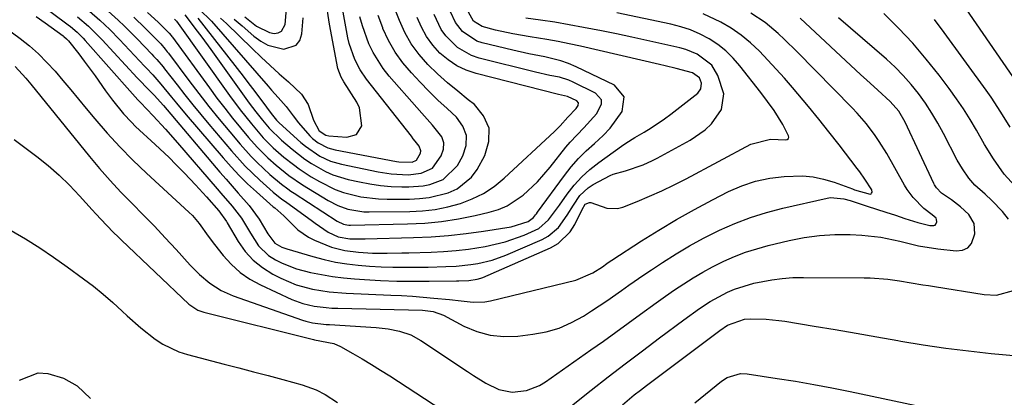
# Model space of a CAD drawing. Units: inches. Extents: x 1880571 to 1885909, y 474959 to 480313.
# Drawn here: x 1882026 to 1882266, y 477767 to 477859 of the extents above; entities that cross this region are included whole.
import ezdxf

# ---------------------------------------------------------------- set-up
doc = ezdxf.new("R2010")
doc.units = ezdxf.units.IN
doc.header["$MEASUREMENT"] = 0
doc.layers.add('7', color=7, linetype='Continuous')
doc.layers.add('8', color=7, linetype='Continuous')

msp = doc.modelspace()

# ---------------------------------------------------------------- linework, layer by layer
at = {"layer": '7', "color": 18}
for points in [[(1882021.88, 477869.87, 1946), (1882037.54, 477858.16, 1946), (1882038.1, 477857.73, 1946), (1882039.7, 477856.36, 1946), (1882040.71, 477855.38, 1946), (1882041.19, 477854.87, 1946), (1882041.66, 477854.35, 1946), (1882053.15, 477841.33, 1946), (1882054.48, 477839.89, 1946), (1882055.17, 477839.19, 1946), (1882058.22, 477835.98, 1946), (1882061.22, 477832.73, 1946), (1882064.15, 477829.41, 1946), (1882073.83, 477818.16, 1946), (1882074.74, 477817.1, 1946), (1882077.5, 477813.93, 1946), (1882079.74, 477811.05, 1946), (1882081.9, 477807.35, 1946), (1882083.87, 477804.31, 1946), (1882086.36, 477801.91, 1946), (1882088, 477800.85, 1946), (1882089.68, 477800.02, 1946), (1882093.18, 477798.68, 1946), (1882096.59, 477797.8, 1946), (1882099.23, 477797.25, 1946), (1882101.89, 477796.78, 1946), (1882104.57, 477796.45, 1946), (1882107.26, 477796.2, 1946), (1882109.74, 477796.04, 1946), (1882113.66, 477795.83, 1946), (1882117.59, 477795.68, 1946), (1882121.52, 477795.62, 1946), (1882125.45, 477795.62, 1946), (1882132.13, 477795.71, 1946), (1882132.72, 477795.72, 1946), (1882135.18, 477795.82, 1946), (1882137.15, 477796.11, 1946), (1882138.11, 477796.39, 1946), (1882138.57, 477796.57, 1946), (1882155.06, 477803.8, 1946), (1882156.89, 477804.85, 1946), (1882159.85, 477807.68, 1946), (1882160.98, 477809.47, 1946), (1882162.77, 477813.1, 1946), (1882163.54, 477814.41, 1946), (1882164.53, 477814.82, 1946), (1882164.89, 477814.84, 1946), (1882168.77, 477813.44, 1946), (1882171.37, 477813.39, 1946), (1882172.68, 477813.73, 1946), (1882176.17, 477815.11, 1946), (1882179.21, 477816.37, 1946), (1882182.22, 477817.7, 1946), (1882185.17, 477819.13, 1946), (1882188.1, 477820.63, 1946), (1882203.86, 477829.04, 1946), (1882208.63, 477830.25, 1946), (1882212.38, 477830.14, 1946), (1882212.76, 477830.24, 1946), (1882213.02, 477830.43, 1946), (1882213.1, 477830.73, 1946), (1882213.07, 477831.12, 1946), (1882211.7, 477833.87, 1946), (1882209.55, 477837.3, 1946), (1882207.94, 477839.48, 1946), (1882206.29, 477841.64, 1946), (1882201.21, 477848.16, 1946), (1882199.55, 477850.05, 1946), (1882197.77, 477851.8, 1946), (1882195.81, 477853.33, 1946), (1882193.72, 477854.73, 1946), (1882191.49, 477855.89, 1946), (1882189.2, 477856.91, 1946), (1882186.82, 477857.69, 1946), (1882184.38, 477858.32, 1946), (1882171.23, 477861.05, 1946)], [(1882063.43, 477859.54, 1934), (1882063.72, 477859.22, 1934), (1882063.87, 477859.02, 1934), (1882076.83, 477840.94, 1934), (1882079.45, 477837.41, 1934), (1882082.2, 477833.98, 1934), (1882085.05, 477830.63, 1934), (1882087.48, 477828.2, 1934), (1882090.07, 477825.93, 1934), (1882092.38, 477824.07, 1934), (1882093.79, 477823.02, 1934), (1882096.74, 477821.12, 1934), (1882098.75, 477819.92, 1934), (1882102.61, 477818, 1934), (1882104.64, 477817.28, 1934), (1882108.83, 477816.24, 1934), (1882113.11, 477815.73, 1934), (1882115.27, 477815.65, 1934), (1882120.69, 477815.66, 1934), (1882123.09, 477815.78, 1934), (1882125.48, 477816.05, 1934), (1882130.14, 477817.18, 1934), (1882132.27, 477818.16, 1934), (1882135.76, 477821.03, 1934), (1882137.14, 477822.92, 1934), (1882139.02, 477826.26, 1934), (1882140.02, 477829.71, 1934), (1882140.09, 477832.98, 1934), (1882138.76, 477835.96, 1934), (1882136.5, 477838.75, 1934), (1882135, 477839.91, 1934), (1882132.45, 477841.95, 1934), (1882129.96, 477844.05, 1934), (1882127.54, 477846.25, 1934), (1882125.18, 477848.51, 1934), (1882123.04, 477850.92, 1934), (1882121.13, 477853.49, 1934), (1882119.56, 477856.28, 1934), (1882118.22, 477859.22, 1934), (1882116.16, 477864.61, 1934)], [(1882074.6, 477859.82, 1926), (1882076.05, 477858.46, 1926), (1882082.37, 477852.35, 1926), (1882084.54, 477850.28, 1926), (1882086.73, 477848.24, 1926), (1882088.95, 477846.24, 1926), (1882091.19, 477844.25, 1926), (1882094.38, 477841.29, 1926), (1882096.01, 477838.72, 1926), (1882097.28, 477834.89, 1926), (1882098.67, 477832.29, 1926), (1882100.26, 477831.27, 1926), (1882101.02, 477831.12, 1926), (1882105.45, 477830.74, 1926), (1882107.81, 477831.44, 1926), (1882109.05, 477833.57, 1926), (1882108.51, 477837.95, 1926), (1882107.84, 477839.31, 1926), (1882104.67, 477844.25, 1926), (1882104, 477845.41, 1926), (1882103.26, 477847.51, 1926), (1882101.23, 477858.35, 1926), (1882100.27, 477864.23, 1926)], [(1882080.59, 477860.11, 1922), (1882083.4, 477857.84, 1922), (1882086.56, 477856.28, 1922), (1882087.73, 477856.06, 1922), (1882088.72, 477856.22, 1922), (1882089.52, 477856.61, 1922), (1882090.38, 477858.26, 1922), (1882090.77, 477863, 1922)], [(1882029.68, 477860.2, 1948), (1882031.89, 477858.63, 1948), (1882036.25, 477855.49, 1948), (1882036.44, 477855.35, 1948), (1882037.12, 477854.75, 1948), (1882037.42, 477854.42, 1948), (1882037.57, 477854.24, 1948), (1882040.07, 477851.1, 1948), (1882041.44, 477849.34, 1948), (1882044.09, 477845.75, 1948), (1882046.62, 477842.08, 1948), (1882048.27, 477839.77, 1948), (1882050.96, 477836.45, 1948), (1882052.9, 477834.39, 1948), (1882053.93, 477833.4, 1948), (1882058.71, 477828.98, 1948), (1882062.08, 477825.78, 1948), (1882063.73, 477824.14, 1948), (1882065.84, 477821.99, 1948), (1882068.56, 477819.11, 1948), (1882071.22, 477816.18, 1948), (1882074.19, 477812.81, 1948), (1882076.07, 477810.17, 1948), (1882076.24, 477809.89, 1948), (1882078.97, 477805.31, 1948), (1882080.68, 477802.92, 1948), (1882082.61, 477800.77, 1948), (1882084.87, 477798.96, 1948), (1882087.35, 477797.39, 1948), (1882089.32, 477796.36, 1948), (1882093.09, 477794.73, 1948), (1882097.05, 477793.67, 1948), (1882101.14, 477793.05, 1948), (1882105.25, 477792.73, 1948), (1882116.13, 477792.27, 1948), (1882118.75, 477792.14, 1948), (1882121.38, 477791.98, 1948), (1882124, 477791.77, 1948), (1882126.62, 477791.54, 1948), (1882130.4, 477791.17, 1948), (1882133.29, 477790.82, 1948), (1882136.17, 477790.5, 1948), (1882139.03, 477790.63, 1948), (1882140.45, 477790.89, 1948), (1882161.26, 477795.92, 1948), (1882165.4, 477797.69, 1948), (1882167.7, 477799.19, 1948), (1882168.82, 477799.98, 1948), (1882169.39, 477800.37, 1948), (1882169.96, 477800.74, 1948), (1882177.21, 477805.46, 1948), (1882181.44, 477808.13, 1948), (1882185.74, 477810.7, 1948), (1882190.11, 477813.14, 1948), (1882194.53, 477815.48, 1948), (1882198.46, 477817.48, 1948), (1882201.71, 477818.9, 1948), (1882205.03, 477820.03, 1948), (1882208.47, 477820.75, 1948), (1882211.98, 477821.2, 1948), (1882216.43, 477821.32, 1948), (1882219.05, 477821.1, 1948), (1882221.62, 477820.56, 1948), (1882224.15, 477819.8, 1948), (1882228.63, 477818.13, 1948), (1882229.18, 477817.94, 1948), (1882232.98, 477816.89, 1948), (1882233.18, 477816.95, 1948), (1882233.32, 477817.11, 1948), (1882233.42, 477817.32, 1948), (1882233.39, 477817.9, 1948), (1882231.67, 477820.56, 1948), (1882230.41, 477822.29, 1948), (1882229.77, 477823.14, 1948), (1882225.37, 477828.89, 1948), (1882222.92, 477832.05, 1948), (1882220.44, 477835.18, 1948), (1882217.9, 477838.27, 1948), (1882215.33, 477841.34, 1948), (1882214.03, 477842.88, 1948), (1882212.07, 477845.14, 1948), (1882210.08, 477847.37, 1948), (1882208.05, 477849.57, 1948), (1882205.99, 477851.74, 1948), (1882203.82, 477853.77, 1948), (1882201.54, 477855.66, 1948), (1882199.09, 477857.31, 1948), (1882196.53, 477858.82, 1948), (1882192.27, 477860.87, 1948)], [(1882039.76, 477860.12, 1944), (1882042.47, 477857.83, 1944), (1882045.82, 477854.48, 1944), (1882054.34, 477845.21, 1944), (1882054.94, 477844.57, 1944), (1882056.78, 477842.72, 1944), (1882058.49, 477841.01, 1944), (1882060.76, 477838.5, 1944), (1882074.5, 477822.24, 1944), (1882075.97, 477820.52, 1944), (1882078.93, 477817.1, 1944), (1882081.6, 477814.09, 1944), (1882084.07, 477810.8, 1944), (1882086.13, 477807.2, 1944), (1882087.87, 477804.89, 1944), (1882089.59, 477803.93, 1944), (1882090.8, 477803.5, 1944), (1882097.16, 477801.63, 1944), (1882099.88, 477800.92, 1944), (1882102.62, 477800.32, 1944), (1882105.39, 477799.87, 1944), (1882108.17, 477799.52, 1944), (1882110.98, 477799.3, 1944), (1882113.79, 477799.14, 1944), (1882116.6, 477799.05, 1944), (1882119.42, 477799.03, 1944), (1882120.96, 477799.03, 1944), (1882125.27, 477799.09, 1944), (1882129.57, 477799.22, 1944), (1882132.09, 477799.35, 1944), (1882135.61, 477799.71, 1944), (1882137.37, 477799.98, 1944), (1882140.81, 477800.77, 1944), (1882144.13, 477801.99, 1944), (1882153.02, 477805.85, 1944), (1882154.49, 477806.65, 1944), (1882156.98, 477808.77, 1944), (1882159.08, 477811.75, 1944), (1882160.62, 477814.18, 1944), (1882162.23, 477816.54, 1944), (1882164.26, 477818.43, 1944), (1882165.45, 477819.19, 1944), (1882169.59, 477821.39, 1944), (1882170.3, 477821.73, 1944), (1882173.33, 477822.53, 1944), (1882177.64, 477824.01, 1944), (1882179.92, 477825.07, 1944), (1882181.04, 477825.65, 1944), (1882189.12, 477830.06, 1944), (1882192.73, 477832.54, 1944), (1882194.3, 477834.05, 1944), (1882196.74, 477837.51, 1944), (1882197.28, 477841.33, 1944), (1882195.86, 477845.83, 1944), (1882194.36, 477848.36, 1944), (1882190.81, 477851.03, 1944), (1882188.02, 477852.17, 1944), (1882186.55, 477852.58, 1944), (1882182.19, 477853.56, 1944), (1882178.52, 477854.37, 1944), (1882174.84, 477855.17, 1944), (1882171.16, 477855.94, 1944), (1882167.47, 477856.68, 1944), (1882163.11, 477857.55, 1944), (1882159.62, 477858.2, 1944), (1882156.11, 477858.8, 1944), (1882152.6, 477859.33, 1944), (1882149.07, 477859.81, 1944)], [(1882042.74, 477861.49, 1942), (1882045.26, 477859.31, 1942), (1882047.69, 477857.01, 1942), (1882050.02, 477854.62, 1942), (1882056.12, 477848.1, 1942), (1882056.62, 477847.56, 1942), (1882058.12, 477845.94, 1942), (1882060.06, 477843.71, 1942), (1882062.69, 477840.53, 1942), (1882063.89, 477839.1, 1942), (1882066.3, 477836.25, 1942), (1882075.27, 477825.71, 1942), (1882077.2, 477823.55, 1942), (1882079.18, 477821.44, 1942), (1882081.24, 477819.41, 1942), (1882083.37, 477817.44, 1942), (1882087.47, 477813.8, 1942), (1882087.83, 477813.5, 1942), (1882090.03, 477811.58, 1942), (1882093.48, 477808.18, 1942), (1882096.09, 477806.38, 1942), (1882097.53, 477805.66, 1942), (1882101.66, 477803.96, 1942), (1882104.92, 477803.1, 1942), (1882108.29, 477802.69, 1942), (1882111.68, 477802.5, 1942), (1882115.27, 477802.48, 1942), (1882118.8, 477802.53, 1942), (1882120.56, 477802.58, 1942), (1882125.97, 477802.75, 1942), (1882129, 477802.9, 1942), (1882132.03, 477803.14, 1942), (1882135.05, 477803.49, 1942), (1882139.12, 477804.1, 1942), (1882143.97, 477805.21, 1942), (1882148.66, 477806.9, 1942), (1882152.18, 477808.51, 1942), (1882154.6, 477810.65, 1942), (1882157.24, 477814.22, 1942), (1882159.14, 477816.91, 1942), (1882160.83, 477819.06, 1942), (1882162.66, 477821.09, 1942), (1882164.67, 477822.92, 1942), (1882166.82, 477824.62, 1942), (1882172.39, 477828.59, 1942), (1882173.43, 477829.32, 1942), (1882175.57, 477830.69, 1942), (1882177.86, 477832.02, 1942), (1882179.55, 477833.04, 1942), (1882182.8, 477835.22, 1942), (1882184.37, 477836.4, 1942), (1882190.93, 477841.51, 1942), (1882191.72, 477842.58, 1942), (1882191.83, 477843.9, 1942), (1882191.37, 477845.25, 1942), (1882189.69, 477846.44, 1942), (1882185.69, 477847.51, 1942), (1882183, 477848.15, 1942), (1882181.65, 477848.47, 1942), (1882162.38, 477852.95, 1942), (1882159.64, 477853.55, 1942), (1882156.9, 477854.11, 1942), (1882154.14, 477854.61, 1942), (1882150.07, 477855.26, 1942), (1882145.85, 477855.99, 1942), (1882141.66, 477856.88, 1942), (1882138.37, 477857.72, 1942), (1882136.3, 477859.09, 1942), (1882134.64, 477861.98, 1942)], [(1882053.48, 477860.02, 1938), (1882056.27, 477857.35, 1938), (1882057.64, 477855.99, 1938), (1882060.05, 477853.52, 1938), (1882061.15, 477852.25, 1938), (1882061.67, 477851.6, 1938), (1882061.93, 477851.26, 1938), (1882066.91, 477844.62, 1938), (1882069.34, 477841.44, 1938), (1882071.8, 477838.28, 1938), (1882074.32, 477835.17, 1938), (1882076.87, 477832.08, 1938), (1882079.4, 477829.07, 1938), (1882082.11, 477826.03, 1938), (1882083.54, 477824.59, 1938), (1882086.62, 477821.68, 1938), (1882089.49, 477819.27, 1938), (1882091.01, 477818.17, 1938), (1882091.79, 477817.63, 1938), (1882092.57, 477817.12, 1938), (1882103.08, 477810.3, 1938), (1882104.62, 477809.57, 1938), (1882105.45, 477809.39, 1938), (1882105.88, 477809.35, 1938), (1882106.3, 477809.33, 1938), (1882120.24, 477809.6, 1938), (1882124.39, 477809.81, 1938), (1882128.51, 477810.19, 1938), (1882132.6, 477810.83, 1938), (1882136.67, 477811.64, 1938), (1882140.12, 477812.44, 1938), (1882142.37, 477813.13, 1938), (1882144.52, 477814.03, 1938), (1882148.41, 477816.6, 1938), (1882151.88, 477819.86, 1938), (1882154.99, 477823.46, 1938), (1882158.79, 477828.34, 1938), (1882159.82, 477829.59, 1938), (1882163.2, 477833.06, 1938), (1882166.34, 477836.53, 1938), (1882167.48, 477838.86, 1938), (1882167.45, 477839.88, 1938), (1882166.06, 477841.53, 1938), (1882160.58, 477844.17, 1938), (1882159.49, 477844.64, 1938), (1882157.24, 477845.37, 1938), (1882154.9, 477845.84, 1938), (1882151.4, 477846.61, 1938), (1882137.68, 477850.03, 1938), (1882135.79, 477850.67, 1938), (1882132.39, 477852.62, 1938), (1882129.58, 477855.44, 1938), (1882128.42, 477857.06, 1938), (1882126.71, 477860.67, 1938)], [(1882056.87, 477861.17, 1936), (1882059.45, 477858.79, 1936), (1882062.11, 477856.12, 1936), (1882062.59, 477855.53, 1936), (1882062.74, 477855.33, 1936), (1882062.89, 477855.12, 1936), (1882071.91, 477842.79, 1936), (1882073.77, 477840.31, 1936), (1882075.65, 477837.85, 1936), (1882077.58, 477835.43, 1936), (1882079.54, 477833.03, 1936), (1882081.47, 477830.72, 1936), (1882083.58, 477828.33, 1936), (1882086.2, 477825.72, 1936), (1882088.19, 477823.92, 1936), (1882091.32, 477821.4, 1936), (1882094.65, 477819.13, 1936), (1882100.88, 477815.29, 1936), (1882103.2, 477814.08, 1936), (1882105.67, 477813.21, 1936), (1882109.54, 477812.58, 1936), (1882110.85, 477812.54, 1936), (1882120.74, 477812.65, 1936), (1882123.87, 477812.82, 1936), (1882126.98, 477813.17, 1936), (1882130.04, 477813.78, 1936), (1882133.08, 477814.58, 1936), (1882135.98, 477815.7, 1936), (1882138.75, 477817.06, 1936), (1882141.31, 477818.78, 1936), (1882143.73, 477820.74, 1936), (1882156.03, 477832.19, 1936), (1882157.39, 477833.53, 1936), (1882159.26, 477835.65, 1936), (1882161.31, 477837.76, 1936), (1882161.82, 477838.48, 1936), (1882161.91, 477839.13, 1936), (1882161.49, 477839.63, 1936), (1882159.16, 477840.7, 1936), (1882157.03, 477841.18, 1936), (1882136.96, 477846.29, 1936), (1882134.51, 477847.13, 1936), (1882132.2, 477848.2, 1936), (1882130.08, 477849.63, 1936), (1882128.09, 477851.29, 1936), (1882126.37, 477853.24, 1936), (1882124.83, 477855.31, 1936), (1882123.59, 477857.56, 1936), (1882122.54, 477859.95, 1936)], [(1882065.93, 477860.56, 1932), (1882068.97, 477856.6, 1932), (1882070.09, 477855.13, 1932), (1882072.27, 477852.14, 1932), (1882081.64, 477839.07, 1932), (1882083.2, 477836.97, 1932), (1882084.83, 477834.93, 1932), (1882086.52, 477832.94, 1932), (1882089.5, 477830.07, 1932), (1882092.06, 477827.84, 1932), (1882095.15, 477825.4, 1932), (1882096.79, 477824.31, 1932), (1882100.21, 477822.37, 1932), (1882102, 477821.58, 1932), (1882105.75, 477820.44, 1932), (1882108.48, 477819.84, 1932), (1882111.04, 477819.35, 1932), (1882113.61, 477818.98, 1932), (1882116.2, 477818.77, 1932), (1882118.8, 477818.67, 1932), (1882120.53, 477818.66, 1932), (1882123.98, 477818.91, 1932), (1882125.67, 477819.26, 1932), (1882128.87, 477820.42, 1932), (1882132.38, 477823.85, 1932), (1882133.7, 477826.19, 1932), (1882134.48, 477828.75, 1932), (1882134.59, 477831.19, 1932), (1882133.69, 477833.48, 1932), (1882132.13, 477835.65, 1932), (1882129.86, 477837.72, 1932), (1882127.62, 477839.83, 1932), (1882125.44, 477842, 1932), (1882123.29, 477844.2, 1932), (1882121.18, 477846.42, 1932), (1882119.07, 477848.9, 1932), (1882117.17, 477851.52, 1932), (1882115.58, 477854.33, 1932), (1882114.19, 477857.28, 1932), (1882114.15, 477857.39, 1932), (1882113.04, 477860.41, 1932)], [(1882069.46, 477862.02, 1928), (1882072.4, 477859.04, 1928), (1882086.24, 477843.17, 1928), (1882087.04, 477842.25, 1928), (1882088.66, 477840.43, 1928), (1882090.63, 477838.23, 1928), (1882092.33, 477835.96, 1928), (1882093.66, 477834.29, 1928), (1882096.43, 477831.12, 1928), (1882097.05, 477830.47, 1928), (1882098.43, 477829.36, 1928), (1882100.82, 477828.15, 1928), (1882102.54, 477827.68, 1928), (1882117.56, 477824.83, 1928), (1882118.13, 477824.73, 1928), (1882121.37, 477824.69, 1928), (1882122.4, 477825.15, 1928), (1882123.38, 477826.84, 1928), (1882123.44, 477827.42, 1928), (1882123.02, 477828.56, 1928), (1882122.07, 477829.82, 1928), (1882121.62, 477830.4, 1928), (1882121.16, 477830.99, 1928), (1882110.21, 477844.94, 1928), (1882108.63, 477847.22, 1928), (1882107.34, 477849.68, 1928), (1882105.99, 477853.61, 1928), (1882105.69, 477854.96, 1928), (1882104.34, 477862.15, 1928)], [(1882268.21, 477818.92, 1956), (1882265.61, 477821.73, 1956), (1882263, 477825.5, 1956), (1882260.83, 477828.95, 1956), (1882258.84, 477832.46, 1956), (1882257.31, 477835.07, 1956), (1882255.71, 477837.65, 1956), (1882254, 477840.15, 1956), (1882252.22, 477842.61, 1956), (1882249.76, 477845.85, 1956), (1882246.61, 477849.81, 1956), (1882243.33, 477853.66, 1956), (1882239.86, 477857.34, 1956), (1882236.27, 477860.91, 1956)], [(1882024.59, 477847.98, 1952), (1882027.18, 477845.16, 1952), (1882028.41, 477843.68, 1952), (1882042.67, 477826.09, 1952), (1882045.17, 477823.11, 1952), (1882047.72, 477820.19, 1952), (1882050.37, 477817.36, 1952), (1882053.07, 477814.58, 1952), (1882055.81, 477811.82, 1952), (1882058.51, 477809.03, 1952), (1882061.18, 477806.21, 1952), (1882063.81, 477803.36, 1952), (1882067.24, 477799.59, 1952), (1882069.55, 477797.27, 1952), (1882072.05, 477795.17, 1952), (1882074.77, 477793.4, 1952), (1882077.74, 477792.09, 1952), (1882094.62, 477786.16, 1952), (1882095.42, 477785.9, 1952), (1882097.05, 477785.51, 1952), (1882100.39, 477785.11, 1952), (1882101.23, 477785.05, 1952), (1882112.6, 477784.32, 1952), (1882115.46, 477784.02, 1952), (1882118.28, 477783.48, 1952), (1882120.98, 477782.59, 1952), (1882123.48, 477781.22, 1952), (1882134.82, 477773.6, 1952), (1882136.3, 477772.63, 1952), (1882139.32, 477770.8, 1952), (1882142.45, 477769.26, 1952), (1882145.75, 477768.62, 1952), (1882149.18, 477768.99, 1952), (1882152.38, 477770.21, 1952), (1882153.87, 477771.1, 1952), (1882164.91, 477778.88, 1952), (1882167.95, 477781.04, 1952), (1882170.99, 477783.21, 1952), (1882174, 477785.4, 1952), (1882177.01, 477787.61, 1952), (1882180.83, 477790.41, 1952), (1882183.05, 477791.98, 1952), (1882185.28, 477793.52, 1952), (1882187.54, 477795.04, 1952), (1882189.83, 477796.49, 1952), (1882192.16, 477797.87, 1952), (1882194.55, 477799.15, 1952), (1882197.27, 477800.5, 1952), (1882199.91, 477801.65, 1952), (1882202.58, 477802.69, 1952), (1882205.31, 477803.56, 1952), (1882208.08, 477804.33, 1952), (1882213.19, 477805.58, 1952), (1882216.88, 477806.31, 1952), (1882220.58, 477806.83, 1952), (1882224.32, 477807.03, 1952), (1882228.08, 477807.02, 1952), (1882230.9, 477806.89, 1952), (1882235.58, 477806.41, 1952), (1882240.18, 477805.4, 1952), (1882244.77, 477804.31, 1952), (1882249.44, 477803.57, 1952), (1882253.9, 477803.04, 1952), (1882255.44, 477803.24, 1952), (1882256.73, 477803.79, 1952), (1882257.63, 477804.86, 1952), (1882258.44, 477807.23, 1952), (1882258.28, 477809.75, 1952), (1882256.98, 477811.92, 1952), (1882254.96, 477813.79, 1952), (1882252.77, 477815.46, 1952), (1882250.35, 477817.15, 1952), (1882249.12, 477818.39, 1952), (1882248.64, 477819.12, 1952), (1882248.44, 477819.51, 1952), (1882241.5, 477834.42, 1952), (1882239.91, 477837.14, 1952), (1882237.82, 477839.49, 1952), (1882234.83, 477842.19, 1952), (1882232.07, 477844.72, 1952), (1882230.7, 477845.99, 1952), (1882215.87, 477859.79, 1952)], [(1882077.93, 477859.58, 1924), (1882079.91, 477857.88, 1924), (1882082.79, 477855.37, 1924), (1882084.43, 477854.19, 1924), (1882086.17, 477853.23, 1924), (1882090.05, 477852.23, 1924), (1882093.06, 477853.17, 1924), (1882093.93, 477854.38, 1924), (1882094.48, 477855.97, 1924), (1882094.76, 477859.87, 1924)], [(1882266.64, 477810.78, 1954), (1882265.21, 477812.63, 1954), (1882262.64, 477815.31, 1954), (1882260.99, 477816.83, 1954), (1882258.49, 477819.05, 1954), (1882257.03, 477820.74, 1954), (1882255.44, 477823.02, 1954), (1882254.19, 477825.19, 1954), (1882250.85, 477831.66, 1954), (1882249.47, 477834.19, 1954), (1882248, 477836.66, 1954), (1882246.41, 477839.06, 1954), (1882244.74, 477841.4, 1954), (1882242.93, 477843.64, 1954), (1882241.04, 477845.8, 1954), (1882239.02, 477847.84, 1954), (1882236.91, 477849.79, 1954), (1882225.28, 477859.89, 1954)], [(1882267.08, 477833.17, 1958), (1882264.83, 477836.88, 1958), (1882262.44, 477840.5, 1958), (1882261.19, 477842.27, 1958), (1882251.01, 477856.26, 1958), (1882248.61, 477859.49, 1958)], [(1882024.37, 477830.22, 1954), (1882029.83, 477826.08, 1954), (1882032.6, 477823.84, 1954), (1882035.29, 477821.51, 1954), (1882037.84, 477819.03, 1954), (1882040.3, 477816.45, 1954), (1882043.35, 477813.06, 1954), (1882044.22, 477812.11, 1954), (1882046.86, 477809.29, 1954), (1882048.66, 477807.45, 1954), (1882049.58, 477806.55, 1954), (1882050.51, 477805.65, 1954), (1882066.88, 477790.05, 1954), (1882069.09, 477788.61, 1954), (1882070.08, 477788.25, 1954), (1882070.59, 477788.1, 1954), (1882097.31, 477781.39, 1954), (1882097.54, 477781.34, 1954), (1882102.26, 477780.44, 1954), (1882103.89, 477779.7, 1954), (1882106.89, 477778, 1954), (1882109.17, 477776.69, 1954), (1882111.43, 477775.34, 1954), (1882113.66, 477773.96, 1954), (1882115.88, 477772.54, 1954), (1882130.72, 477762.87, 1954)], [(1882023.63, 477808.05, 1956), (1882027.12, 477805.96, 1956), (1882030.57, 477803.78, 1956), (1882033.94, 477801.5, 1956), (1882037.26, 477799.15, 1956), (1882041.23, 477796.26, 1956), (1882043.68, 477794.4, 1956), (1882046.07, 477792.47, 1956), (1882048.39, 477790.46, 1956), (1882050.66, 477788.38, 1956), (1882051.91, 477787.2, 1956), (1882055.21, 477784.24, 1956), (1882058.69, 477781.49, 1956), (1882060.54, 477780.29, 1956), (1882064.47, 477778.42, 1956), (1882066.56, 477777.75, 1956), (1882075.55, 477775.44, 1956), (1882079.11, 477774.51, 1956), (1882082.67, 477773.58, 1956), (1882086.23, 477772.64, 1956), (1882089.78, 477771.69, 1956), (1882094.54, 477770.41, 1956), (1882097.95, 477769.17, 1956), (1882100.1, 477768.04, 1956), (1882103.15, 477766.04, 1956)], [(1882157.71, 477763.3, 1954), (1882165, 477769.07, 1954), (1882169.13, 477772.3, 1954), (1882173.27, 477775.51, 1954), (1882177.44, 477778.69, 1954), (1882181.64, 477781.83, 1954), (1882187.52, 477786.21, 1954), (1882191.37, 477788.96, 1954), (1882194, 477790.69, 1954), (1882198.15, 477792.94, 1954), (1882199.86, 477793.68, 1954), (1882204.63, 477795.15, 1954), (1882208.98, 477795.98, 1954), (1882211.54, 477796.33, 1954), (1882214.11, 477796.51, 1954), (1882216.7, 477796.58, 1954), (1882231.53, 477796.49, 1954), (1882232.96, 477796.46, 1954), (1882237.23, 477796.11, 1954), (1882240.07, 477795.71, 1954), (1882242.92, 477795.26, 1954), (1882245.77, 477794.79, 1954), (1882247.19, 477794.56, 1954), (1882248.62, 477794.33, 1954), (1882260.76, 477792.43, 1954), (1882263.77, 477792.27, 1954), (1882267.92, 477793.35, 1954)], [(1882172.57, 477765.5, 1956), (1882175.48, 477767.92, 1956), (1882176.96, 477769.09, 1956), (1882178.46, 477770.24, 1956), (1882196.35, 477783.63, 1956), (1882198.17, 477784.89, 1956), (1882202.37, 477786.37, 1956), (1882203.81, 477786.51, 1956), (1882207.64, 477786.39, 1956), (1882210.67, 477786.1, 1956), (1882212.17, 477785.89, 1956), (1882219.35, 477784.7, 1956), (1882224.43, 477783.85, 1956), (1882229.52, 477782.98, 1956), (1882234.6, 477782.08, 1956), (1882239.68, 477781.18, 1956), (1882240.44, 477781.04, 1956), (1882245.91, 477780.12, 1956), (1882251.39, 477779.3, 1956), (1882256.9, 477778.63, 1956), (1882262.41, 477778.05, 1956), (1882278.08, 477776.62, 1956)], [(1882025.68, 477771.52, 1958), (1882030.2, 477773.29, 1958), (1882032.57, 477773.18, 1958), (1882036.38, 477771.98, 1958), (1882039.7, 477770.1, 1958), (1882042.95, 477767.07, 1958)], [(1882190.19, 477765.99, 1958), (1882196.74, 477771.27, 1958), (1882198.13, 477772.19, 1958), (1882201.32, 477773.11, 1958), (1882202.99, 477773.04, 1958), (1882210.26, 477771.94, 1958), (1882214.73, 477771.23, 1958), (1882219.19, 477770.46, 1958), (1882223.64, 477769.62, 1958), (1882228.08, 477768.72, 1958), (1882246.85, 477764.76, 1958)]]:
    msp.add_polyline3d(points, dxfattribs=at)
at = {"layer": '8', "color": 18}
for points in [[(1882270.24, 477841.9, 1960), (1882250.73, 477870.24, 1960), (1882248.41, 477873.57, 1960), (1882246.91, 477875.81, 1960), (1882245.8, 477878.23, 1960), (1882245.39, 477879.59, 1960), (1882245.29, 477880.87, 1960), (1882245.99, 477883.17, 1960), (1882248.35, 477885.63, 1960), (1882252.09, 477888.82, 1960), (1882256.07, 477891.7, 1960), (1882261.42, 477895.26, 1960), (1882265.71, 477898.15, 1960)], [(1882022.4, 477857.33, 1950), (1882025.77, 477854.86, 1950), (1882028.06, 477853.02, 1950), (1882030.26, 477851.08, 1950), (1882032.33, 477849, 1950), (1882034.31, 477846.83, 1950), (1882036.22, 477844.58, 1950), (1882038.12, 477842.33, 1950), (1882040, 477840.06, 1950), (1882041.89, 477837.79, 1950), (1882043.98, 477835.25, 1950), (1882046.98, 477831.78, 1950), (1882050.07, 477828.39, 1950), (1882053.29, 477825.13, 1950), (1882056.61, 477821.96, 1950), (1882066.91, 477812.52, 1950), (1882067.81, 477811.63, 1950), (1882069.45, 477809.73, 1950), (1882071.65, 477806.65, 1950), (1882073.17, 477804.63, 1950), (1882075.28, 477801.93, 1950), (1882077.26, 477799.76, 1950), (1882079.4, 477797.8, 1950), (1882081.79, 477796.16, 1950), (1882084.36, 477794.74, 1950), (1882091.98, 477791.2, 1950), (1882094.67, 477790.17, 1950), (1882097.48, 477789.54, 1950), (1882100.36, 477789.2, 1950), (1882101.8, 477789.1, 1950), (1882103.25, 477789.04, 1950), (1882123.82, 477788.62, 1950), (1882126.49, 477788.29, 1950), (1882129, 477787.35, 1950), (1882133.97, 477784.72, 1950), (1882137.12, 477783.41, 1950), (1882140.34, 477782.5, 1950), (1882143.67, 477782.19, 1950), (1882147.08, 477782.28, 1950), (1882150.73, 477782.71, 1950), (1882154, 477783.33, 1950), (1882157.17, 477784.23, 1950), (1882160.19, 477785.54, 1950), (1882163.11, 477787.14, 1950), (1882165.07, 477788.4, 1950), (1882168.76, 477790.84, 1950), (1882172.36, 477793.39, 1950), (1882174.16, 477794.68, 1950), (1882177.79, 477797.2, 1950), (1882179.63, 477798.43, 1950), (1882182.38, 477800.24, 1950), (1882185.65, 477802.3, 1950), (1882188.96, 477804.26, 1950), (1882192.35, 477806.1, 1950), (1882195.78, 477807.85, 1950), (1882196.23, 477808.06, 1950), (1882199.98, 477809.72, 1950), (1882203.79, 477811.2, 1950), (1882207.69, 477812.42, 1950), (1882211.65, 477813.46, 1950), (1882222.5, 477815.93, 1950), (1882223.3, 477816.05, 1950), (1882226.53, 477815.75, 1950), (1882228.12, 477815.31, 1950), (1882232.2, 477813.98, 1950), (1882236.8, 477812.48, 1950), (1882239.1, 477811.72, 1950), (1882241.4, 477810.97, 1950), (1882244.56, 477809.94, 1950), (1882247.5, 477809.26, 1950), (1882248.49, 477809.22, 1950), (1882248.79, 477809.34, 1950), (1882249, 477809.59, 1950), (1882249.19, 477810.14, 1950), (1882249.15, 477810.73, 1950), (1882249.02, 477810.99, 1950), (1882248.1, 477811.87, 1950), (1882246.04, 477813.41, 1950), (1882243.46, 477816.03, 1950), (1882242, 477817.98, 1950), (1882241.35, 477819.03, 1950), (1882236.98, 477826.75, 1950), (1882235.16, 477829.74, 1950), (1882234.18, 477831.18, 1950), (1882232.08, 477833.98, 1950), (1882229.8, 477836.63, 1950), (1882228.6, 477837.9, 1950), (1882215.09, 477851.65, 1950), (1882212.09, 477854.59, 1950), (1882210.55, 477856.02, 1950), (1882207.36, 477858.73, 1950), (1882203.89, 477861.03, 1950)], [(1882046.46, 477862.22, 1940), (1882049.68, 477859.33, 1940), (1882051.25, 477857.84, 1940), (1882054.29, 477854.77, 1940), (1882057.93, 477850.97, 1940), (1882058.33, 477850.54, 1940), (1882059.11, 477849.68, 1940), (1882060.62, 477847.9, 1940), (1882060.98, 477847.44, 1940), (1882064.04, 477843.51, 1940), (1882065.94, 477841.09, 1940), (1882067.87, 477838.69, 1940), (1882069.82, 477836.31, 1940), (1882071.79, 477833.95, 1940), (1882077.33, 477827.4, 1940), (1882080.64, 477823.73, 1940), (1882084.19, 477820.3, 1940), (1882087.45, 477817.35, 1940), (1882089.6, 477815.69, 1940), (1882090.48, 477815.06, 1940), (1882097.09, 477810.27, 1940), (1882097.72, 477809.82, 1940), (1882100.85, 477807.59, 1940), (1882103.28, 477806.47, 1940), (1882106.17, 477805.98, 1940), (1882108.05, 477805.94, 1940), (1882109.29, 477805.95, 1940), (1882109.92, 477805.97, 1940), (1882121.65, 477806.27, 1940), (1882125.93, 477806.46, 1940), (1882130.21, 477806.77, 1940), (1882134.47, 477807.25, 1940), (1882138.71, 477807.84, 1940), (1882145.49, 477808.92, 1940), (1882149.61, 477810.22, 1940), (1882150.89, 477811.16, 1940), (1882151.41, 477811.79, 1940), (1882151.66, 477812.11, 1940), (1882151.9, 477812.44, 1940), (1882158.44, 477821.4, 1940), (1882160.1, 477823.52, 1940), (1882161.86, 477825.55, 1940), (1882163.76, 477827.44, 1940), (1882165.75, 477829.25, 1940), (1882167.88, 477831.2, 1940), (1882169.58, 477833, 1940), (1882172.51, 477837, 1940), (1882173, 477840.64, 1940), (1882170.63, 477843.44, 1940), (1882161.3, 477847.93, 1940), (1882159.47, 477848.72, 1940), (1882157.59, 477849.4, 1940), (1882153.71, 477850.34, 1940), (1882149.76, 477851.08, 1940), (1882145.84, 477851.95, 1940), (1882138.42, 477853.75, 1940), (1882137.08, 477854.2, 1940), (1882133.61, 477856.51, 1940), (1882131.89, 477858.76, 1940), (1882130.72, 477861.34, 1940)], [(1882069.08, 477859.76, 1930), (1882080.12, 477845.63, 1930), (1882081.28, 477844.14, 1930), (1882082.43, 477842.63, 1930), (1882084.69, 477839.59, 1930), (1882086.94, 477836.53, 1930), (1882088.3, 477834.92, 1930), (1882088.78, 477834.45, 1930), (1882088.94, 477834.3, 1930), (1882094.24, 477829.47, 1930), (1882095.32, 477828.54, 1930), (1882098.83, 477826.13, 1930), (1882101.4, 477824.93, 1930), (1882104.12, 477824.15, 1930), (1882113.06, 477822.33, 1930), (1882116.19, 477821.84, 1930), (1882120.37, 477821.62, 1930), (1882123.52, 477821.97, 1930), (1882126.32, 477823.23, 1930), (1882128.44, 477826.21, 1930), (1882128.95, 477827.81, 1930), (1882129.06, 477829.35, 1930), (1882128.58, 477830.83, 1930), (1882126.33, 477833.73, 1930), (1882123.73, 477836.59, 1930), (1882122.45, 477838.03, 1930), (1882115.72, 477845.67, 1930), (1882114.27, 477847.49, 1930), (1882111.81, 477851.4, 1930), (1882110.8, 477853.5, 1930), (1882109.22, 477857.88, 1930), (1882108.61, 477860.13, 1930)]]:
    msp.add_polyline3d(points, dxfattribs=at)

doc.saveas('drawing.dxf')
